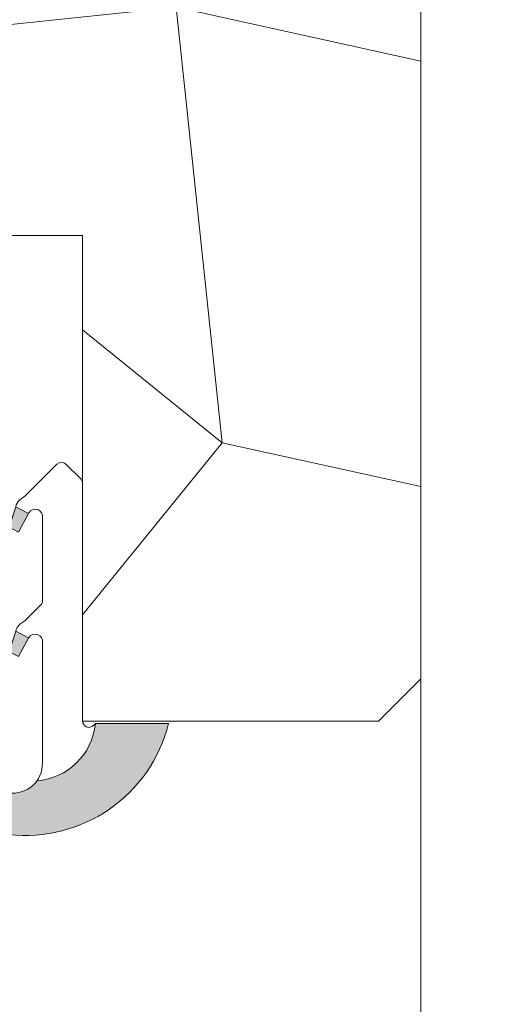
# Model space of a CAD drawing. Units: millimetres. Extents: x 0 to 437, y -14 to 612.
# Drawn here: x 359 to 370, y 234 to 258 of the extents above; entities that cross this region are included whole.
import ezdxf

# ---------------------------------------------------------------- set-up
doc = ezdxf.new("R2010")
doc.units = ezdxf.units.MM
doc.header["$PDMODE"] = 2
doc.header["$PDSIZE"] = 10
for name, color, linetype, lineweight in [('AM_4', 3, 'Continuous', 20), ('AM_5', 3, 'Continuous', 20), ('Contour principale', 30, 'Continuous', 15), ('Contour secondaire', 5, 'Continuous', 9)]:
    doc.layers.add(name, color=color, linetype=linetype, lineweight=lineweight)
doc.styles.get("Standard").update_dxf_attribs({"font": 'arial.ttf'})
doc.dimstyles.new('MAL-ISO$0', dxfattribs={"dimtxt": 3, "dimasz": 3, "dimexe": 1, "dimexo": 1, "dimgap": 1.5, "dimtad": 1, "dimtxsty": 'Standard', "dimcen": 0, "dimclrd": 256, "dimclre": 256, "dimclrt": 3, "dimadec": 1, "dimazin": 2, "dimtp": 0.1, "dimtm": 0.1, "dimtfac": 0.71, "dimtmove": 0, "dimatfit": 3, "dimfxl": 1, "dimlwd": -1, "dimlwe": -1, "dimarcsym": 1})

# ---------------------------------------------------------------- blocks, each defined once
blk = doc.blocks.new('*D38')
at = {"layer": 'AM_5', "transparency": 16777216}
for p, q in [((375.2244982385002, 296.4697444684808), (389.6166341350309, 296.4697444687426)), ((388.6166341350855, 293.4697444687244), (388.616634139956, 25.71040355459092)), ((387.6389058939798, 22.71040355457313), (387.6166341400106, 22.71040355457273))]:
    blk.add_line(p, q, dxfattribs=at)
for points in [[(388.1166341350855, 293.4697444687153), (389.1166341350855, 293.4697444687335), (388.6166341350309, 296.4697444687244)], [(388.116634139956, 25.71040355458182), (389.116634139956, 25.71040355460001), (388.6166341400106, 22.71040355459092)]]:
    blk.add_solid(points, dxfattribs=at)
at = {"layer": 'Defpoints', "color": 0, "transparency": 16777216}
for p in [(374.224498243893, 296.4697444616556), (388.6166341404238, 22.71040354752211), (388.638905894393, 22.71040354752211)]:
    blk.add_point(p, dxfattribs=at)
at = {"layer": 'AM_5', "color": 3, "transparency": 16777216, "insert": (384.4931689260021, 162.8288553885392), "char_height": 4, "attachment_point": 5, "rotation": 90.00000000104221}
blk.add_mtext('Hauteur Passage = HO - 5 (2035)', dxfattribs=at)
blk = doc.blocks.new('serbt')
at = {"layer": 'AM_4'}
h = blk.add_hatch(color=5, dxfattribs=at)
edge = h.paths.add_edge_path()
edge.add_arc((-33.0175631268258, -20.07640338939392), 13.97820772027356, 261.5609164869377, 324.2054311643935, ccw=False)
edge.add_line((-35.06897431846029, -33.90326142706655), (-35.10916159489026, -53.67733422757997))
edge.add_arc((-27.18238858091944, 15.87240502336332), 69.99999971635157, 263.4979008683569, 345.8066870811297)
edge.add_line((40.68078928949126, -1.291191616566721), (6.031659802626521, -1.22077344026372))
edge.add_arc((-23.88507987155459, 1.728787743602984), 30.06179009823093, 274.20733661720413, 354.3692727268613, ccw=False)
h.paths.add_polyline_path([(-25.53072293229499, 39.40945116103502), (-31.58567017306336, 42.56330403105188), (-34.61855207118688, 32.8678192956616), (-30.20233173488358, 30.56753349148908)])
h.paths.add_polyline_path([(-34.49700928348464, 91.81689820384524), (-30.07877739054193, 89.5204784289245), (-25.41490896842777, 98.36648138047256), (-31.47257868442258, 101.5151413185352)])
at = {"layer": 'AM_4', "color": 5}
for p, q in [((-11.87409182733427, 121.6604925316587), (-27.09640413776015, 106.4999280008105)), ((-7.631459901938797, 121.6518701388377), (-0.6457005803358697, 114.6376583727761)), ((2.945316737168469e-07, -1.100306690204889e-07), (0.2286660651416241, 112.5145566541378)), ((-27.09640413776015, 106.4999280008105), (-29.55135344147325, 104.7934556024272)), ((-31.47257868442258, 101.5151413185352), (-34.49700928348464, 91.81689820384524)), ((-31.47260595727051, 101.5150293724504), (-25.41490896842777, 98.36648138047256)), ((-25.29338510471279, 98.59697683160061), (-30.07877739054193, 89.5204784289245)), ((-18.88350020448979, 57.34266445303001), (-18.80448508671998, 96.22190260820207)), ((-34.49700928348464, 91.81689820384524), (-30.07877739054193, 89.5204784289245)), ((-20.20760440817776, 54.53869446452154), (-27.20563571568618, 47.56904996777848)), ((-27.20563571568618, 47.56904996777848), (-29.65364087719995, 45.86846563846802)), ((-31.58566850953257, 42.5633031644909), (-34.61855207118688, 32.8678192956616)), ((-31.58567017306336, 42.56330403105188), (-25.53072293229499, 39.40945116103502)), ((-25.40899738195641, 39.63984016411871), (-30.20233173488358, 30.56753349148908)), ((-34.61855207118688, 32.8678192956616), (-30.20233173488358, 30.56753349148908)), ((-19.04048029709611, -19.8990910285811), (-18.92432472809196, 37.25503539513011)), ((5.116998865262758, -2.131724221490003), (6.031659802685681, -1.220773440334597)), ((6.031661197904214, -1.220773443099461), (40.68078928949126, -1.291191616566721)), ((-35.06897431846029, -33.90326142706655), (-35.10993119114939, -54.05601260040131))]:
    blk.add_line(p, q, dxfattribs=at)
for centre, radius, start, end in [((-9.757087061083439, 119.5348653725869), 3.000000000000003, 44.88355670692903, 134.8835567063764), ((-2.771327739479602, 112.5206536065234), 3.000000000000003, 359.8835567066804, 44.88355670692903), ((-25.04130607347106, 99.94826702427599), 6.619394203338383, 132.9483180412593, 166.3085740417868), ((-22.25549710531412, 96.84509455121697), 3.506829767926098, 349.7636997954455, 150.0289097220968), ((-21.88412829003755, 57.03666461390821), 3.000000000000003, 304.7269263568563, 304.7269263734207), ((-22.01479042534265, 57.10671496804025), 3.140169199298274, 305.1350954910714, 4.309217279791466), ((-21.88412829003755, 57.03666461390821), 3.000000000000003, 309.357942834981, 309.3580820012195), ((-25.11568803254849, 40.99854916864353), 6.656508277054115, 132.9791144993651, 166.4041709305689), ((-23.87077507104663, 40.15622678528312), 8.128419887758126, 168.776875052161, 168.777008639882), ((-22.43429730993117, 37.71969064053514), 3.54059524817864, 352.4589401753227, 147.1580207224013), ((-27.18238895075683, 15.87240535099953), 70.00000000000007, 263.4979011994936, 345.8066868953633), ((-23.88507987155694, 1.728787743605821), 30.06179009823392, 274.2073366172082, 354.3692727267668), ((2.999994099011928, -0.006097062414482934), 3.000000000000003, 179.8835567066804, 314.8835567063764), ((-33.01756312682581, -20.07640338939391), 13.97820772027357, 261.5609164869377, 0.7268117680370333)]:
    blk.add_arc(centre, radius, start, end, dxfattribs=at)

msp = doc.modelspace()

# ---------------------------------------------------------------- hatches: boundary and pattern name
at = {"layer": 'Contour secondaire'}
h = msp.add_hatch(dxfattribs=at)
h.set_pattern_fill('352', color=5, scale=73.33377942064288, angle=51.0000010328739)
h.set_pattern_definition([(51.0000010328739, (29.45395004369152, 27.2997848316403), (-10.84060963230433, 103.1414930618662), [22.00013382619283, -51.33364559444994]), (51.0000010328739, (26.60439747633728, 29.60730691737936), (-10.84060963230433, 103.1414930618662), [22.00013382619283, -51.33364559444994]), (51.0000010328739, (23.21281442736779, 37.0719036562117), (-10.84060963230433, 103.1414930618662), [14.66675588412856, -58.66702353651423]), (51.0000010328739, (19.82123137839829, 44.53650039504407), (-10.84060963230433, 103.1414930618662), [11.00006691309641, -62.33371250754637]), (51.0000010328739, (14.12212624368976, 49.15154456652218), (-10.84060963230433, 103.1414930618662), [7.333377942064279, -66.00040147857844]), (51.0000010328739, (-3.114589319713957, 39.51882590122895), (-10.84060963230433, 103.1414930618662), [3.666688971032139, -18.33344485516068, 3.666688971032139, -47.6669566234178]), (51.0000010328739, (0.9584243701489186, 50.37500568903079), (-10.84060963230433, 103.1414930618662), [3.666688971032139, -29.33351176825711, 11.00006691309641, -29.33351176825711]), (51.0000010328739, (7.338960145750832, 64.08073804418689), (-10.84060963230433, 103.1414930618662), [3.666688971032139, -3.666688971032139, 3.666688971032139, -62.33371250754637]), (51.0000010328739, (2.1818854926575, 63.53870756257169), (-10.84060963230433, 103.1414930618662), [3.666688971032139, -69.66709044961058]), (51.0000010328739, (-5.824741727790069, 65.30419916669553), (-10.84060963230433, 103.1414930618662), [11.00006691309641, -62.33371250754637]), (51.0000010328739, (-11.5238468624986, 69.9192433381736), (-10.84060963230433, 103.1414930618662), [14.66675588412856, -58.66702353651423]), (51.0000010328739, (-19.53047408294617, 71.68473494229744), (-10.84060963230433, 103.1414930618662), [18.33344485516068, -22.00013382619283, 3.666688971032139, -29.33351176825711]), (141.0000010328739, (-3.796019960607396, 21.19804937459475), (-103.1414930618662, -10.84060963230432), [3.666688971032144, -7.333377942064288, 18.33344485516072, -44.00026765238573]), (141.0000010328739, (-7.18760300957689, 28.66264611342712), (-103.1414930618662, -10.84060963230432), [3.666688971032144, -3.666688971032144, 11.00006691309643, -55.00033456548216]), (141.0000010328739, (-27.67650146267192, 49.97237536669377), (-103.1414930618662, -10.84060963230432), [7.333377942064288, -66.0004014785786]), (141.0000010328739, (-2.572558838098757, 34.36175124813565), (-103.1414930618662, -10.84060963230432), [14.66675588412858, -22.00013382619287, 3.666688971032144, -33.0002007392893]), (141.0000010328739, (-31.61011499325662, 62.59404675861941), (-103.1414930618662, -10.84060963230432), [3.666688971032144, -69.66709044961074]), (141.0000010328739, (-0.8070672339749194, 42.36837846858322), (-103.1414930618662, -10.84060963230432), [11.00006691309643, -62.33371250754645]), (141.0000010328739, (0.9584243701489186, 50.37500568903079), (-103.1414930618662, -10.84060963230432), [7.333377942064288, -66.0004014785786]), (141.0000010328739, (5.573468541626994, 56.07411082373932), (-103.1414930618662, -10.84060963230432), [3.666688971032144, -11.00006691309643, 11.00006691309643, -47.66695662341787]), (141.0000010328739, (5.031438060011794, 61.23118547683262), (-103.1414930618662, -10.84060963230432), [3.666688971032144, -69.66709044961074]), (141.0000010328739, (18.7371704151679, 54.85064970123071), (-103.1414930618662, -10.84060963230432), [10.26672911889001, -63.06705030175288]), (141.0000010328739, (32.442902770324, 48.47011392562877), (-103.1414930618662, -10.84060963230432), [7.333377942064288, -66.0004014785786]), (141.0000010328739, (14.26152640296795, 72.62939574624968), (-103.1414930618662, -10.84060963230432), [3.666688971032144, -69.66709044961074]), (141.0000010328739, (21.72612314180031, 76.02097879521916), (-103.1414930618662, -10.84060963230432), [11.00006691309643, -62.33371250754645]), (141.0000010328739, (26.34116731327839, 81.72008392992768), (-103.1414930618662, -10.84060963230432), [11.00006691309643, -62.33371250754645]), (96.00000103287384, (42.2150215948954, 54.71124954195253), (-56.99105134816953, 46.15044171565896), [5.185431542833658, -5.185431542833658, 5.185431542833658, -88.1533307808887]), (96.00000103287384, (18.7371704151679, 54.85064970123071), (-56.99105134816953, 46.15044171565896), [10.37086308566732, -93.33876232372234]), (96.00000103287384, (-28.21853194428712, 55.12945001978707), (-56.99105134816953, 46.15044171565896), [10.37086308566732, -93.33876232372234]), (96.00000103287384, (-4.740680764559613, 54.99004986050889), (-56.99105134816953, 46.15044171565896), [10.37086308566732, -93.33876232372234]), (96.00000103287384, (8.965051590596488, 48.60951408490695), (-56.99105134816953, 46.15044171565896), [10.37086308566732, -93.33876232372234]), (96.00000103287384, (34.20839437444783, 56.47674114607636), (-56.99105134816953, 46.15044171565896), [10.37086308566732, -93.33876232372234]), (96.00000103287384, (26.74379763561546, 53.08515809710687), (-56.99105134816953, 46.15044171565896), [15.55644129605982, -88.15318411332984]), (96.00000103287384, (-12.74730798500724, 56.7555414646327), (-56.99105134816953, 46.15044171565896), [5.185431542833658, -98.52419386655599]), (96.00000103287384, (-20.75393520545481, 58.52103306875654), (-56.99105134816953, 46.15044171565896), [5.185431542833658, -98.52419386655599]), (96.00000103287384, (-2.293758519542394, 81.31745360759066), (-56.99105134816953, 46.15044171565896), [5.185431542833658, -98.52419386655599]), (96.00000103287384, (7.74159046808785, 35.44581221136607), (-56.99105134816953, 46.15044171565896), [5.185431542833658, -98.52419386655599]), (96.00000103287384, (13.17746543973755, 82.94354505243632), (-56.99105134816953, 46.15044171565896), [5.185431542833658, -98.52419386655599]), (96.00000103287384, (2.7239159742727, 58.38163290947836), (-56.99105134816953, 46.15044171565896), [5.185431542833658, -98.52419386655599]), (96.00000103287384, (1.6398550110423, 68.69578221566499), (-56.99105134816953, 46.15044171565896), [5.185431542833658, -98.52419386655599]), (186.0000010328739, (10.73054319472027, 56.61614130535452), (-46.15044171565897, -56.99105134816952), [5.185431542833659, -5.185431542833659, 15.55644129605982, -77.78232102766253]), (186.0000010328739, (17.65310945193744, 65.16479900741734), (-46.15044171565897, -56.99105134816952), [5.185431542833659, -98.524193866556]), (186.0000010328739, (37.59997742341727, 49.01214440724399), (-46.15044171565897, -56.99105134816952), [5.185431542833659, -98.524193866556]), (186.0000010328739, (14.12212624368976, 49.15154456652218), (-46.15044171565897, -56.99105134816952), [5.185431542833659, -98.524193866556]), (186.0000010328739, (9.64648223148987, 66.93029061154115), (-46.15044171565897, -56.99105134816952), [5.185431542833659, -98.524193866556]), (186.0000010328739, (12.35663463956593, 41.14491734607461), (-46.15044171565897, -56.99105134816952), [5.185431542833659, -98.524193866556]), (186.0000010328739, (30.81681132547834, 63.94133788490871), (-46.15044171565897, -56.99105134816952), [5.185431542833659, -98.524193866556]), (186.0000010328739, (15.60881752925724, 10.20246942751473), (-46.15044171565897, -56.99105134816952), [5.185431542833659, -98.524193866556]), (186.0000010328739, (15.06678704764204, 15.35954408060803), (-46.15044171565897, -56.99105134816952), [10.37086308566732, -93.33876232372235]), (186.0000010328739, (14.52475656602684, 20.51661873370136), (-46.15044171565897, -56.99105134816952), [10.37086308566732, -93.33876232372235]), (186.0000010328739, (19.13980073750491, 26.2157238684099), (-46.15044171565897, -56.99105134816952), [10.37086308566732, -93.33876232372235]), (186.0000010328739, (15.74821768853542, 33.68032060724224), (-46.15044171565897, -56.99105134816952), [10.37086308566732, -93.33876232372235]), (186.0000010328739, (11.41197383561371, 74.93691783198875), (-46.15044171565897, -56.99105134816952), [10.37086308566732, -93.33876232372235]), (186.0000010328739, (49.13758785211252, 63.25990724401532), (-46.15044171565897, -56.99105134816952), [10.37086308566732, -93.33876232372235]), (186.0000010328739, (5.852268860183358, 103.0298131831943), (-46.15044171565897, -56.99105134816952), [10.37086308566732, -93.33876232372235]), (186.0000010328739, (11.55137399489189, 98.41476901171626), (-46.15044171565897, -56.99105134816952), [10.37086308566732, -93.33876232372235]), (186.0000010328739, (9.785882390768052, 90.40814179126866), (-46.15044171565897, -56.99105134816952), [10.37086308566732, -93.33876232372235]), (186.0000010328739, (-22.51942680957865, 50.51440584830897), (-46.15044171565897, -56.99105134816952), [15.55644129605982, -88.15318411332986]), (186.0000010328739, (13.17746543973755, 82.94354505243632), (-46.15044171565897, -56.99105134816952), [15.55644129605982, -88.15318411332986]), (77.5650522328739, (-29.30259290751758, 65.44359932597371), (46.15044169198521, 56.99105136555381), [8.198716539227874, -155.7805992556533]), (77.5650522328739, (-0.8070672339749194, 42.36837846858322), (46.15044169198521, 56.99105136555381), [8.198716539227874, -155.7805992556533]), (77.5650522328739, (-13.28933846662244, 61.91261611772603), (46.15044169198521, 56.99105136555381), [8.198716539227874, -155.7805992556533]), (77.5650522328739, (40.44952999077157, 46.70462232150493), (46.15044169198521, 56.99105136555381), [8.198716539227874, -155.7805992556533]), (77.5650522328739, (32.442902770324, 48.47011392562877), (46.15044169198521, 56.99105136555381), [8.198716539227874, -155.7805992556533]), (77.5650522328739, (7.19955998647265, 40.60288686445938), (46.15044169198521, 56.99105136555381), [8.198716539227874, -155.7805992556533]), (77.5650522328739, (-21.29596568707001, 63.67810772184987), (46.15044169198521, 56.99105136555381), [8.198716539227874, -155.7805992556533]), (77.5650522328739, (9.64648223148987, 66.93029061154115), (46.15044169198521, 56.99105136555381), [16.39743307845575, -147.5818827164254]), (114.4349498528739, (1.097824529427101, 73.8528568687583), (-56.99105134473703, 46.15044171769176), [8.198716539227851, -155.7805992556529]), (114.4349498528739, (25.11770619076981, 68.55638205638681), (-56.99105134473703, 46.15044171769176), [8.198716539227851, -155.7805992556529]), (114.4349498528739, (-9.355724936037745, 49.29094472580036), (-56.99105134473703, 46.15044171769176), [8.198716539227851, -155.7805992556529]), (114.4349498528739, (-21.43536584634819, 40.20025654212236), (-56.99105134473703, 46.15044171769176), [8.198716539227851, -155.7805992556529]), (114.4349498528739, (17.65310945193744, 65.16479900741734), (-56.99105134473703, 46.15044171769176), [8.198716539227851, -155.7805992556529]), (114.4349498528739, (13.03806528045936, 59.46569387270881), (-56.99105134473703, 46.15044171769176), [8.198716539227851, -155.7805992556529]), (114.4349498528739, (-13.97076910751582, 43.59183959109183), (-56.99105134473703, 46.15044171769176), [16.3974330784557, -147.581882716425]), (114.4349498528739, (40.58893015004975, 70.18247350123247), (-56.99105134473703, 46.15044171769176), [16.3974330784557, -147.581882716425]), (114.4349498528739, (33.12433341121738, 66.79089045226297), (-56.99105134473703, 46.15044171769176), [16.3974330784557, -147.581882716425]), (167.5650522328739, (4.75263774145543, 14.2754831173776), (-56.99105136555381, 46.15044169198518), [8.198716539227874, -155.7805992556533]), (167.5650522328739, (-26.59244049944152, 39.65822606050713), (-56.99105136555381, 46.15044169198518), [8.198716539227874, -155.7805992556533]), (167.5650522328739, (22.53138378647441, 18.75112712957753), (-56.99105136555381, 46.15044169198518), [8.198716539227874, -155.7805992556533]), (167.5650522328739, (-33.37560659738045, 54.58741953817184), (-56.99105136555381, 46.15044169198518), [8.198716539227874, -155.7805992556533]), (167.5650522328739, (5.434068382348812, 32.59625964401181), (-56.99105136555381, 46.15044169198518), [8.198716539227874, -155.7805992556533]), (167.5650522328739, (8.965051590596488, 48.60951408490695), (-56.99105136555381, 46.15044169198518), [8.198716539227874, -155.7805992556533]), (167.5650522328739, (2.1818854926575, 63.53870756257169), (-56.99105136555381, 46.15044169198518), [8.198716539227874, -155.7805992556533]), (167.5650522328739, (4.210607259840174, 19.43255777047091), (-56.99104568867603, 46.1504674370208), [8.198716539227874, -155.7805992556533]), (167.5650522328739, (7.19955998647265, 40.60288686445938), (-56.99105136555381, 46.15044169198518), [8.198716539227874, -155.7805992556533]), (167.5650522328739, (26.74379763561546, 53.08515809710687), (-56.99105136555381, 46.15044169198518), [8.198716539227874, -155.7805992556533]), (167.5650522328739, (25.65973667238501, 63.39930740329351), (-56.99105136555381, 46.15044169198518), [8.198716539227874, -155.7805992556533]), (167.5650522328739, (17.79250961121562, 88.64265018714485), (-56.99105136555381, 46.15044169198518), [8.198716539227874, -155.7805992556533]), (167.5650522328739, (-33.91763707899571, 59.74449419126518), (-56.99105136555381, 46.15044169198518), [8.198716539227874, -155.7805992556533]), (167.5650522328739, (-37.99065076885853, 48.88831440346331), (-56.99105136555381, 46.15044169198518), [16.39743307845575, -147.5818827164254]), (167.5650522328739, (8.825651431318306, 25.13166290517944), (-56.99105136555381, 46.15044169198518), [16.39743307845575, -147.5818827164254]), (204.4349498528739, (10.45174287616396, 9.6604389458995), (-46.15044171769178, -56.99105134473702), [8.198716539227874, -155.7805992556533]), (204.4349498528739, (52.52917090108201, 55.79531050518295), (-46.15044171769178, -56.99105134473702), [8.198716539227874, -155.7805992556533]), (204.4349498528739, (21.72612314180031, 76.02097879521916), (-46.15044171769178, -56.99105134473702), [8.198716539227874, -155.7805992556533]), (204.4349498528739, (23.21281442736779, 37.0719036562117), (-46.15044171769178, -56.99105134473702), [8.198716539227874, -155.7805992556533]), (204.4349498528739, (26.60439747633728, 29.60730691737936), (-46.15044171769178, -56.99105134473702), [8.198716539227874, -155.7805992556533]), (204.4349498528739, (19.82123137839829, 44.53650039504407), (-46.15044171769178, -56.99105134473702), [8.198716539227874, -155.7805992556533]), (204.4349498528739, (-0.5282669154185555, 89.32408082803823), (-46.15044171769178, -56.99105134473702), [8.198716539227874, -155.7805992556533]), (204.4349498528739, (1.237224688705226, 97.3307080484858), (-46.15044171769178, -56.99105134473702), [16.39743307845575, -147.5818827164254])])
h.paths.add_polyline_path([(360.2244981449113, 301.4697441564888), (359.2244981231928, 302.4697441347703), (341.2244981231901, 302.4697437438363), (340.2244981448349, 301.4697437221178), (340.2244992054283, 252.4697437720672), (347.237705456876, 252.4697438944944), (347.1817318878419, 252.5606186520563), (347.5795874551537, 252.5264916790737), (347.7738071585453, 252.9429971794022), (347.5383182136226, 253.3253204999919), (347.9361737809343, 253.2911935267766), (348.1303934843112, 253.707699027105), (347.8949045393884, 254.0900223476948), (348.2927601067003, 254.0558953744794), (348.4869798100918, 254.4724008748079), (348.2514908651691, 254.8547241953976), (348.6493464324662, 254.8205972224151), (348.8435661358592, 255.2371027227436), (348.608077190935, 255.6194260433333), (349.0059327582774, 255.585299070118), (349.2001524616397, 256.0018045704464), (348.9646635167315, 256.3841278908034), (349.3625190840434, 256.3500009178208), (349.5567387874348, 256.7665064181493), (349.3212498425121, 257.1488297385062), (349.7191054098239, 257.1147027657565), (349.9133251132008, 257.5312082660849), (349.6778361682781, 257.9135315864419), (350.0756917355899, 257.8794046132265), (350.2699114389814, 258.295910113555), (350.0344224940586, 258.6782334341448), (350.4322780613704, 258.6441064609294), (350.6264977647473, 259.0606119612578), (350.3910088198246, 259.4429352818476), (350.7888643871655, 259.4088083088651), (350.9830840905279, 259.8253138091935), (350.7475951456051, 260.2076371295504), (351.1454507129315, 260.1735101565679), (351.3356300866695, 260.5813511419318), (351.3396704162939, 260.5900156568964), (351.1041814714002, 260.9723389772533), (351.5630685262092, 260.8721100009602), (351.7907352751621, 261.1631607326716), (351.6881298492403, 261.4536015707901), (352.0126515519711, 261.4468600211837), (352.24031830091, 261.7379107526615), (352.344549960127, 261.8711612197461), (352.4622345777184, 262.0216100411743), (352.6162716284142, 262.2185320624551), (352.5535681257909, 261.9226884729054), (352.5726937997655, 261.6706218694269), (352.4632331850358, 261.4964760286688), (352.3705574130422, 261.0592192263964), (352.4987609403639, 260.741053588554), (352.2802224722872, 260.6330067821597), (352.1875467002966, 260.1957499799017), (352.1893391360252, 260.1938086280379), (352.4248280809479, 259.811485307681), (352.0269725136361, 259.8456122806635), (351.8327528102592, 259.4291067803351), (352.0682417551819, 259.0467834599781), (351.670386187841, 259.0809104331935), (351.4761664844787, 258.6644049328651), (351.7116554294158, 258.2820816122753), (351.313799862075, 258.3162085852579), (351.1195801587127, 257.8997030849293), (351.3550691036063, 257.5173797643396), (350.9572135362945, 257.551506737555), (350.7629938329321, 257.1350012372265), (350.9984827778403, 256.7526779168696), (350.6006272105285, 256.7868048898521), (350.406407507137, 256.3702993895237), (350.6418964520598, 255.9879760691667), (350.244040884748, 256.0221030421493), (350.049821181371, 255.6055975415879), (350.2853101262938, 255.2232742212311), (349.887454558982, 255.2574011944464), (349.6932348555905, 254.840895694118), (349.9287238005132, 254.4585723735282), (349.5308682332014, 254.4926993467436), (349.3366485298245, 254.0761938464151), (349.5721374747471, 253.6938705258253), (349.1742819074354, 253.7279974990407), (348.980062204044, 253.3114919984794), (349.2155511489813, 252.9291686781226), (348.8176955816404, 252.963295651105), (348.623475878278, 252.5467901507766), (348.6709318788231, 252.4697439195137), (360.2245010610225, 252.4697441212005), (360.2245013144774, 240.9697440712521), (367.2244994588831, 240.9697443085186), (368.224499437168, 241.9697443302368), (368.2244983078007, 293.9697443302364), (367.2244982860819, 294.9697443085179), (360.2244982860822, 294.9697441564883)])

# ---------------------------------------------------------------- linework, layer by layer
at = {"layer": 'Contour principale'}
msp.add_lwpolyline([(368.2244983078007, 293.9697443302364), (368.224499437168, 241.9697443302368), (367.2244994588831, 240.9697443085186), (360.2245013144774, 240.9697440712521), (360.2245010610225, 252.4697441212005), (340.2244992054283, 252.4697437720672), (340.2244981448349, 301.4697437221178), (341.2244981231901, 302.4697437438363), (359.2244981231928, 302.4697441347703), (360.2244981449113, 301.4697441564888), (360.2244982860822, 294.9697441564883), (367.2244982860819, 294.9697443085179)], close=True, dxfattribs=at)
msp.add_lwpolyline([(368.2244994545558, 241.9697443068895), (368.2245011244827, 165.0804728138795)], dxfattribs=at)

# ---------------------------------------------------------------- block references
at = {"layer": 'Contour secondaire', "xscale": 0.05000030415043836, "yscale": 0.05000030415043836, "zscale": 0.05000030415043836, "rotation": 0.1164580866793079}
msp.add_blockref('serbt', (360.2245018992794, 240.9697441048056), dxfattribs=at)

# ---------------------------------------------------------------- dimensions: what is measured, and where the dimension line sits
at = {"layer": 'AM_5'}
dim = msp.add_linear_dim(base=(388.6166341404238, 22.71040354752211), p1=(374.2244982438929, 296.4697444616555), p2=(388.6389058943928, 22.71040354752211), angle=90.00000155121667, text='Hauteur Passage = HO - 5 (2035)', dimstyle='MAL-ISO$0', override={"dimtxt": 4, "dimlfac": 2}, dxfattribs=at)
dim.commit()
dim.dimension.update_dxf_attribs({"geometry": '*D38', "text_midpoint": (388.6166341404237, 162.8288553815452), "dimtype": 160})

doc.saveas('drawing.dxf')
